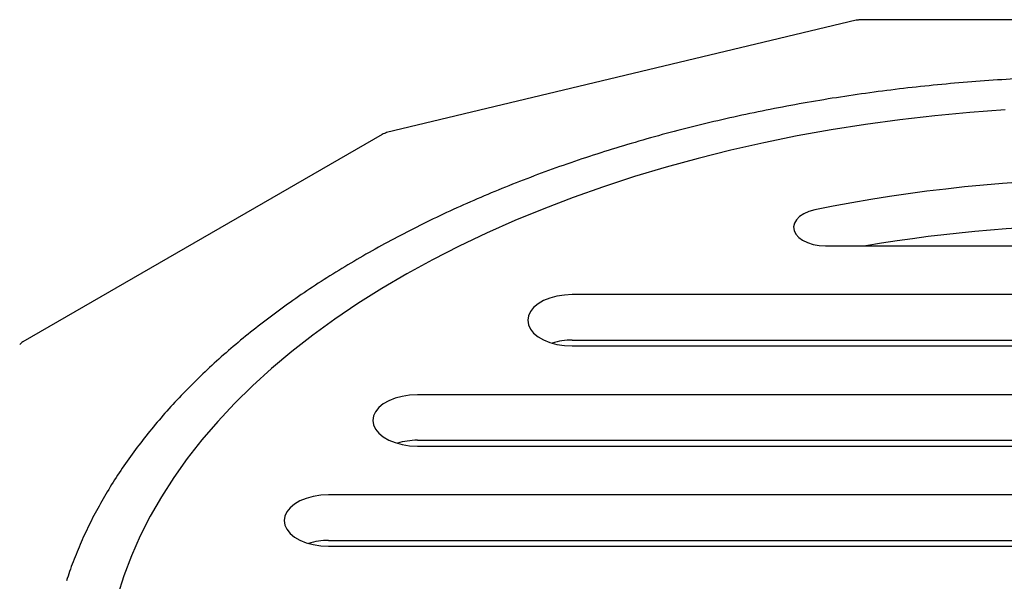
# Model space of a CAD drawing. Units: millimetres. Extents: x 202 to 5388, y 113 to 3851.
# Drawn here: x 4427 to 4705, y 3368 to 3527 of the extents above; entities that cross this region are included whole.
import ezdxf

# ---------------------------------------------------------------- set-up
doc = ezdxf.new("R2010")
doc.units = ezdxf.units.MM
doc.header["$LTSCALE"] = 20

msp = doc.modelspace()

# ---------------------------------------------------------------- linework, layer by layer
at = {"color": 7, "linetype": 'Continuous', "lineweight": 25}
for p, q in [((4663.45, 3526.9), (4530.74, 3495.17)), ((4808.6, 3527.07), (4664.95, 3527.07)), ((4529.47, 3494.68), (4427.89, 3436.04)), ((4654.77, 3463.19), (4818.77, 3463.19)), ((4884.66, 3449.4), (4583.15, 3449.4)), ((4583.15, 3436.54), (4884.66, 3436.54)), ((4583.15, 3434.91), (4884.66, 3434.91)), ((4835.66, 3421.11), (4539.42, 3421.11)), ((4539.42, 3408.26), (4835.66, 3408.26)), ((4539.42, 3406.62), (4835.66, 3406.62)), ((4786.66, 3392.82), (4514.29, 3392.82)), ((4514.29, 3379.97), (4786.66, 3379.97)), ((4514.29, 3378.33), (4786.66, 3378.33))]:
    msp.add_line(p, q, dxfattribs=at)
at = {"color": 7, "linetype": 'Continuous', "lineweight": 25, "flags": 128}
for points in [[(4664.95, 3527.07), (4664.76, 3527.05), (4664.57, 3527.03), (4664.39, 3527.01), (4664.2, 3526.99), (4664.01, 3526.97), (4663.83, 3526.94), (4663.64, 3526.92), (4663.45, 3526.9)], [(4705.48, 3501.62), (4695.53, 3500.88), (4685.63, 3499.95), (4675.79, 3498.81), (4666.03, 3497.48), (4656.35, 3495.95), (4646.77, 3494.22), (4637.31, 3492.3), (4627.96, 3490.19), (4618.75, 3487.89), (4609.69, 3485.41), (4600.78, 3482.74), (4592.04, 3479.9), (4583.48, 3476.88), (4575.11, 3473.68), (4566.93, 3470.33), (4558.97, 3466.8), (4551.22, 3463.12), (4543.71, 3459.28), (4536.43, 3455.3), (4529.4, 3451.17), (4522.62, 3446.9), (4516.11, 3442.49), (4509.87, 3437.95), (4503.9, 3433.3), (4498.23, 3428.52), (4492.85, 3423.63), (4487.77, 3418.63), (4483, 3413.54), (4478.54, 3408.35), (4474.39, 3403.08), (4470.57, 3397.72), (4467.08, 3392.29), (4463.92, 3386.79), (4461.1, 3381.23), (4458.62, 3375.62), (4456.48, 3369.96), (4454.68, 3364.27)], [(4651.69, 3473.33), (4650.07, 3472.88), (4648.63, 3472.25), (4647.43, 3471.47), (4646.53, 3470.57), (4645.95, 3469.59), (4645.73, 3468.55), (4645.86, 3467.52), (4646.35, 3466.51), (4647.17, 3465.59), (4648.29, 3464.77), (4649.67, 3464.1), (4651.26, 3463.61), (4652.98, 3463.3), (4654.77, 3463.19)], [(4583.15, 3449.4), (4580.97, 3449.29), (4578.85, 3448.96), (4576.87, 3448.43), (4575.08, 3447.7), (4573.53, 3446.81), (4572.28, 3445.77), (4571.35, 3444.63), (4570.79, 3443.41), (4570.6, 3442.15), (4570.79, 3440.89), (4571.35, 3439.67), (4572.28, 3438.53), (4573.53, 3437.5), (4575.08, 3436.6), (4576.87, 3435.88), (4578.85, 3435.34), (4580.97, 3435.02), (4583.15, 3434.91)], [(4539.42, 3421.11), (4537.24, 3421), (4535.12, 3420.67), (4533.14, 3420.14), (4531.35, 3419.41), (4529.8, 3418.52), (4528.55, 3417.49), (4527.62, 3416.34), (4527.06, 3415.12), (4526.87, 3413.87), (4527.06, 3412.61), (4527.62, 3411.39), (4528.55, 3410.24), (4529.8, 3409.21), (4531.35, 3408.32), (4533.14, 3407.59), (4535.12, 3407.06), (4537.24, 3406.73), (4539.42, 3406.62)], [(4514.29, 3392.82), (4512.11, 3392.71), (4510, 3392.39), (4508.02, 3391.85), (4506.23, 3391.13), (4504.68, 3390.23), (4503.43, 3389.2), (4502.5, 3388.06), (4501.94, 3386.84), (4501.74, 3385.58), (4501.94, 3384.32), (4502.5, 3383.1), (4503.43, 3381.96), (4504.68, 3380.92), (4506.23, 3380.03), (4508.02, 3379.3), (4510, 3378.77), (4512.11, 3378.44), (4514.29, 3378.33)]]:
    msp.add_lwpolyline(points, dxfattribs=at)
at = {"color": 7, "linetype": 'Continuous', "lineweight": 25}
for centre, radius, start, end in [((4694.24, 3069.39), 456.09, 111.0079, 111.1785), ((4736.77, 3059.2), 422.78, 78.3907, 101.6093), ((4736.77, 3044.8), 424.31, 80.4253, 99.5747), ((4583.04, 3418.19), 18.36, 89.6649, 107.5901), ((4594.2, 3242.69), 255.04, 130.7004, 130.9518), ((4539.31, 3389.9), 18.36, 89.6649, 107.5901), ((4514.19, 3361.61), 18.36, 89.6649, 107.5901)]:
    msp.add_arc(centre, radius, start, end, dxfattribs=at)
msp.add_open_spline([(4949.77, 3460.17), (4948.55, 3460.87), (4945.01, 3462.89), (4938.98, 3466.14), (4931.63, 3469.86), (4924.07, 3473.44), (4916.31, 3476.88), (4908.37, 3480.17), (4900.24, 3483.31), (4891.95, 3486.3), (4883.49, 3489.13), (4874.88, 3491.79), (4866.13, 3494.3), (4857.24, 3496.64), (4848.22, 3498.81), (4839.09, 3500.81), (4829.85, 3502.64), (4820.52, 3504.3), (4811.1, 3505.78), (4801.6, 3507.08), (4792.03, 3508.2), (4782.4, 3509.15), (4772.73, 3509.91), (4763.02, 3510.49), (4753.28, 3510.9), (4743.53, 3511.11), (4733.76, 3511.15), (4724, 3511), (4714.26, 3510.67), (4704.54, 3510.16), (4694.85, 3509.46), (4685.2, 3508.59), (4675.61, 3507.53), (4666.08, 3506.3), (4656.63, 3504.89), (4647.26, 3503.3), (4637.98, 3501.53), (4628.81, 3499.6), (4619.75, 3497.49), (4610.81, 3495.22), (4602.01, 3492.77), (4593.34, 3490.17), (4584.82, 3487.4), (4576.47, 3484.47), (4568.28, 3481.39), (4560.26, 3478.16), (4552.43, 3474.78), (4544.8, 3471.25), (4537.36, 3467.58), (4530.13, 3463.77), (4523.12, 3459.83), (4516.33, 3455.76), (4509.77, 3451.56), (4503.45, 3447.24), (4497.38, 3442.81), (4491.55, 3438.26), (4485.98, 3433.6), (4480.68, 3428.84), (4475.64, 3423.98), (4470.88, 3419.03), (4466.39, 3413.99), (4462.19, 3408.87), (4458.28, 3403.67), (4454.66, 3398.4), (4451.34, 3393.07), (4448.32, 3387.67), (4445.6, 3382.22), (4443.2, 3376.72), (4441.43, 3372.17), (4440.57, 3369.43), (4440.3, 3368.55)], degree=3, knots=[0, 0, 0, 0, 0.007863, 0.022796, 0.037729, 0.052662, 0.067594, 0.082526, 0.097457, 0.112388, 0.127317, 0.142247, 0.157175, 0.172103, 0.18703, 0.201957, 0.216884, 0.23181, 0.246735, 0.26166, 0.276585, 0.29151, 0.306434, 0.321358, 0.336282, 0.351206, 0.36613, 0.381054, 0.395977, 0.410901, 0.425826, 0.44075, 0.455674, 0.470599, 0.485524, 0.50045, 0.515376, 0.530302, 0.545229, 0.560156, 0.575085, 0.590013, 0.604942, 0.619873, 0.634803, 0.649735, 0.664667, 0.6796, 0.694533, 0.709468, 0.724402, 0.739338, 0.754273, 0.769209, 0.784145, 0.799081, 0.814016, 0.82895, 0.843882, 0.858813, 0.873741, 0.888666, 0.903587, 0.918504, 0.933415, 0.94832, 0.963219, 0.978112, 0.992996, 1, 1, 1, 1], dxfattribs=at)

doc.saveas('drawing.dxf')
